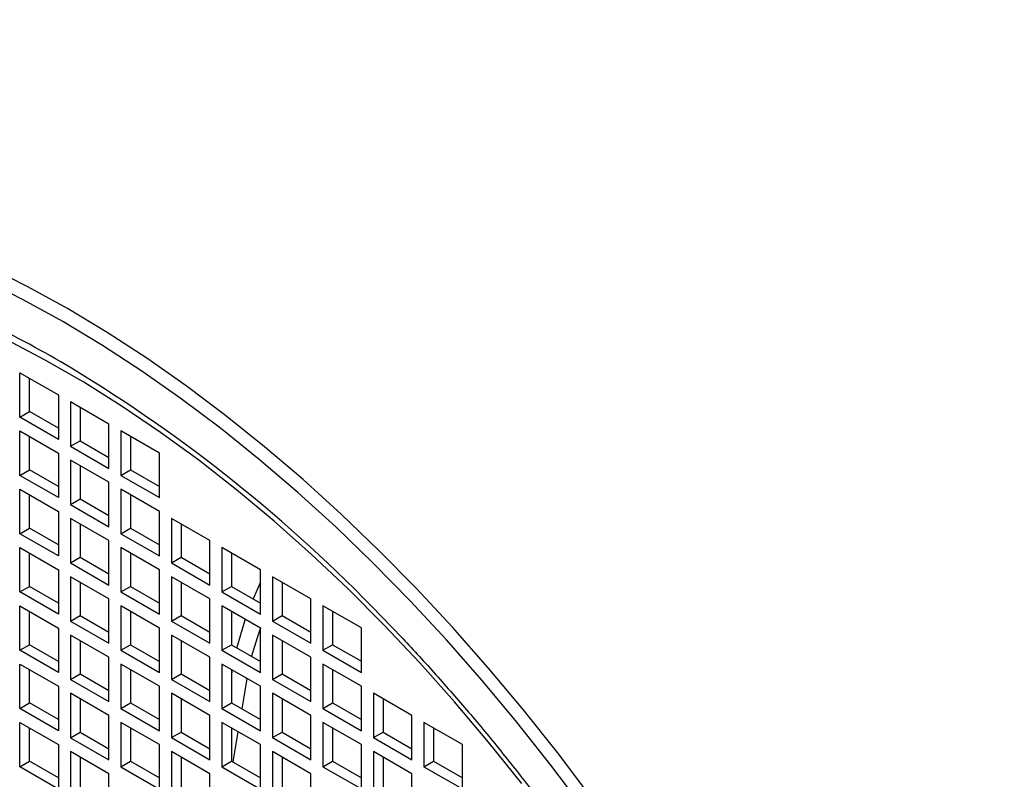
# Model space of a CAD drawing. Units: millimetres. Extents: x -10107 to 15739, y -11127 to 15242.
# Drawn here: x 3341 to 3486, y 8951 to 9062 of the extents above; entities that cross this region are included whole.
import ezdxf

# ---------------------------------------------------------------- set-up
doc = ezdxf.new("R2010")
doc.units = ezdxf.units.MM

msp = doc.modelspace()

# ---------------------------------------------------------------- linework, layer by layer
at = {"color": 7, "linetype": 'Continuous', "lineweight": 25}
for p, q in [((3341.26, 9010.36), (3346.92, 9007.1)), ((3341.26, 9003.83), (3341.26, 9010.36)), ((3342.68, 9004.65), (3342.68, 9009.54)), ((3346.92, 9007.1), (3346.92, 9000.56)), ((3354.34, 9002.81), (3348.69, 9006.08)), ((3348.69, 9006.08), (3348.69, 8999.54)), ((3350.1, 9005.26), (3350.1, 9000.36)), ((3341.26, 9003.83), (3342.68, 9004.65)), ((3346.92, 9000.56), (3341.26, 9003.83)), ((3346.92, 9002.2), (3342.68, 9004.65)), ((3354.34, 8996.28), (3354.34, 9002.81)), ((3341.26, 9001.79), (3346.92, 8998.52)), ((3341.26, 8995.26), (3341.26, 9001.79)), ((3342.68, 8996.07), (3342.68, 9000.97)), ((3361.77, 8998.52), (3356.11, 9001.79)), ((3356.11, 9001.79), (3356.11, 8995.26)), ((3357.53, 9000.97), (3357.53, 8996.07)), ((3348.69, 8999.54), (3350.1, 9000.36)), ((3348.69, 8999.54), (3354.34, 8996.28)), ((3350.1, 9000.36), (3354.34, 8997.91)), ((3346.92, 8998.52), (3346.92, 8991.99)), ((3361.77, 8991.99), (3361.77, 8998.52)), ((3354.34, 8994.24), (3348.69, 8997.5)), ((3348.69, 8997.5), (3348.69, 8990.97)), ((3350.1, 8996.69), (3350.1, 8991.79)), ((3341.26, 8995.26), (3342.68, 8996.07)), ((3346.92, 8991.99), (3341.26, 8995.26)), ((3346.92, 8993.62), (3342.68, 8996.07)), ((3356.11, 8995.26), (3357.53, 8996.07)), ((3356.11, 8995.26), (3361.77, 8991.99)), ((3357.53, 8996.07), (3361.77, 8993.62)), ((3354.34, 8987.7), (3354.34, 8994.24)), ((3341.26, 8993.21), (3346.92, 8989.95)), ((3341.26, 8986.68), (3341.26, 8993.21)), ((3342.68, 8987.5), (3342.68, 8992.4)), ((3361.77, 8989.95), (3356.11, 8993.22)), ((3356.11, 8993.22), (3356.11, 8986.68)), ((3357.53, 8992.4), (3357.53, 8987.5)), ((3348.69, 8990.97), (3350.1, 8991.79)), ((3348.69, 8990.97), (3354.34, 8987.7)), ((3350.1, 8991.79), (3354.34, 8989.34)), ((3346.92, 8989.95), (3346.92, 8983.42)), ((3361.77, 8983.42), (3361.77, 8989.95)), ((3354.34, 8985.66), (3348.69, 8988.93)), ((3348.69, 8988.93), (3348.69, 8982.4)), ((3350.1, 8988.11), (3350.1, 8983.21)), ((3369.19, 8985.66), (3363.54, 8988.93)), ((3363.54, 8988.93), (3363.54, 8982.4)), ((3364.95, 8988.11), (3364.95, 8983.21)), ((3341.26, 8986.68), (3342.68, 8987.5)), ((3346.92, 8983.42), (3341.26, 8986.68)), ((3346.92, 8985.05), (3342.68, 8987.5)), ((3356.11, 8986.68), (3357.53, 8987.5)), ((3356.11, 8986.68), (3361.77, 8983.42)), ((3357.53, 8987.5), (3361.77, 8985.05)), ((3354.34, 8979.13), (3354.34, 8985.66)), ((3369.19, 8979.13), (3369.19, 8985.66)), ((3341.26, 8984.64), (3346.92, 8981.37)), ((3341.26, 8978.11), (3341.26, 8984.64)), ((3342.68, 8978.92), (3342.68, 8983.82)), ((3361.77, 8981.38), (3356.11, 8984.64)), ((3356.11, 8984.64), (3356.11, 8978.11)), ((3357.53, 8983.83), (3357.53, 8978.93)), ((3376.62, 8981.38), (3370.96, 8984.64)), ((3370.96, 8984.64), (3370.96, 8978.11)), ((3372.38, 8983.83), (3372.38, 8978.93)), ((3348.69, 8982.4), (3350.1, 8983.21)), ((3348.69, 8982.4), (3354.34, 8979.13)), ((3350.1, 8983.21), (3354.34, 8980.76)), ((3363.54, 8982.4), (3364.95, 8983.21)), ((3363.54, 8982.4), (3369.19, 8979.13)), ((3364.95, 8983.21), (3369.19, 8980.76)), ((3346.92, 8981.37), (3346.92, 8974.84)), ((3361.77, 8974.84), (3361.77, 8981.38)), ((3376.62, 8974.85), (3376.62, 8981.38)), ((3354.34, 8977.09), (3348.69, 8980.35)), ((3348.69, 8980.35), (3348.69, 8973.82)), ((3350.1, 8979.54), (3350.1, 8974.64)), ((3369.19, 8977.09), (3363.54, 8980.36)), ((3363.54, 8980.36), (3363.54, 8973.82)), ((3364.95, 8979.54), (3364.95, 8974.64)), ((3384.04, 8977.09), (3378.39, 8980.36)), ((3378.39, 8980.36), (3378.39, 8973.82)), ((3379.8, 8979.54), (3379.8, 8974.64)), ((3341.26, 8978.11), (3342.68, 8978.92)), ((3346.92, 8974.84), (3341.26, 8978.11)), ((3346.92, 8976.48), (3342.68, 8978.92)), ((3356.11, 8978.11), (3357.53, 8978.93)), ((3356.11, 8978.11), (3361.77, 8974.84)), ((3357.53, 8978.93), (3361.77, 8976.48)), ((3370.96, 8978.11), (3372.38, 8978.93)), ((3370.96, 8978.11), (3376.62, 8974.85)), ((3372.38, 8978.93), (3376.62, 8976.48)), ((3354.34, 8970.56), (3354.34, 8977.09)), ((3369.19, 8970.56), (3369.19, 8977.09)), ((3384.04, 8970.56), (3384.04, 8977.09)), ((3341.26, 8976.07), (3346.92, 8972.8)), ((3341.26, 8969.53), (3341.26, 8976.07)), ((3342.68, 8970.35), (3342.68, 8975.25)), ((3361.77, 8972.8), (3356.11, 8976.07)), ((3356.11, 8976.07), (3356.11, 8969.54)), ((3357.53, 8975.25), (3357.53, 8970.35)), ((3376.62, 8972.8), (3370.96, 8976.07)), ((3370.96, 8976.07), (3370.96, 8969.54)), ((3372.38, 8975.25), (3372.38, 8970.35)), ((3391.47, 8972.81), (3385.81, 8976.07)), ((3385.81, 8976.07), (3385.81, 8969.54)), ((3387.23, 8975.25), (3387.23, 8970.35)), ((3348.69, 8973.82), (3350.1, 8974.64)), ((3348.69, 8973.82), (3354.34, 8970.56)), ((3350.1, 8974.64), (3354.34, 8972.19)), ((3363.54, 8973.82), (3364.95, 8974.64)), ((3363.54, 8973.82), (3369.19, 8970.56)), ((3364.95, 8974.64), (3369.19, 8972.19)), ((3378.39, 8973.82), (3379.8, 8974.64)), ((3378.39, 8973.82), (3384.04, 8970.56)), ((3379.8, 8974.64), (3384.04, 8972.19)), ((3346.92, 8972.8), (3346.92, 8966.27)), ((3361.77, 8966.27), (3361.77, 8972.8)), ((3376.62, 8966.27), (3376.62, 8972.8)), ((3391.47, 8966.27), (3391.47, 8972.81)), ((3354.34, 8968.51), (3348.69, 8971.78)), ((3348.69, 8971.78), (3348.69, 8965.25)), ((3350.1, 8970.96), (3350.1, 8966.06)), ((3369.19, 8968.52), (3363.54, 8971.78)), ((3363.54, 8971.78), (3363.54, 8965.25)), ((3364.95, 8970.97), (3364.95, 8966.07)), ((3384.04, 8968.52), (3378.39, 8971.78)), ((3378.39, 8971.78), (3378.39, 8965.25)), ((3379.8, 8970.97), (3379.8, 8966.07)), ((3341.26, 8969.53), (3342.68, 8970.35)), ((3346.92, 8966.27), (3341.26, 8969.53)), ((3346.92, 8967.9), (3342.68, 8970.35)), ((3356.11, 8969.54), (3357.53, 8970.35)), ((3356.11, 8969.54), (3361.77, 8966.27)), ((3357.53, 8970.35), (3361.77, 8967.9)), ((3370.96, 8969.54), (3372.38, 8970.35)), ((3370.96, 8969.54), (3376.62, 8966.27)), ((3372.38, 8970.35), (3376.62, 8967.9)), ((3385.81, 8969.54), (3387.23, 8970.35)), ((3385.81, 8969.54), (3391.47, 8966.27)), ((3387.23, 8970.35), (3391.47, 8967.91)), ((3354.34, 8961.98), (3354.34, 8968.51)), ((3369.19, 8961.98), (3369.19, 8968.52)), ((3384.04, 8961.99), (3384.04, 8968.52)), ((3341.26, 8967.49), (3346.92, 8964.23)), ((3341.26, 8960.96), (3341.26, 8967.49)), ((3342.68, 8961.78), (3342.68, 8966.68)), ((3361.77, 8964.23), (3356.11, 8967.49)), ((3356.11, 8967.49), (3356.11, 8960.96)), ((3357.53, 8966.68), (3357.53, 8961.78)), ((3376.62, 8964.23), (3370.96, 8967.5)), ((3370.96, 8967.5), (3370.96, 8960.96)), ((3372.38, 8966.68), (3372.38, 8961.78)), ((3372.47, 8966.62), (3372.38, 8966.06)), ((3391.47, 8964.23), (3385.81, 8967.5)), ((3385.81, 8967.5), (3385.81, 8960.96)), ((3387.23, 8966.68), (3387.23, 8961.78)), ((3348.69, 8965.25), (3350.1, 8966.06)), ((3348.69, 8965.25), (3354.34, 8961.98)), ((3350.1, 8966.06), (3354.34, 8963.62)), ((3363.54, 8965.25), (3364.95, 8966.07)), ((3363.54, 8965.25), (3369.19, 8961.98)), ((3364.95, 8966.07), (3369.19, 8963.62)), ((3374.62, 8965.33), (3373.88, 8960.91)), ((3374.62, 8965.33), (3374.36, 8965.53)), ((3378.39, 8965.25), (3379.8, 8966.07)), ((3378.39, 8965.25), (3384.04, 8961.99)), ((3379.8, 8966.07), (3384.04, 8963.62)), ((3346.92, 8964.23), (3346.92, 8957.69)), ((3361.77, 8957.7), (3361.77, 8964.23)), ((3376.62, 8957.7), (3376.62, 8964.23)), ((3391.47, 8957.7), (3391.47, 8964.23)), ((3354.34, 8959.94), (3348.69, 8963.21)), ((3348.69, 8963.21), (3348.69, 8956.67)), ((3350.1, 8962.39), (3350.1, 8957.49)), ((3369.19, 8959.94), (3363.54, 8963.21)), ((3363.54, 8963.21), (3363.54, 8956.68)), ((3364.95, 8962.39), (3364.95, 8957.49)), ((3384.04, 8959.94), (3378.39, 8963.21)), ((3378.39, 8963.21), (3378.39, 8956.68)), ((3379.8, 8962.39), (3379.8, 8957.49)), ((3398.89, 8959.95), (3393.24, 8963.21)), ((3393.24, 8963.21), (3393.24, 8956.68)), ((3394.65, 8962.39), (3394.65, 8957.49)), ((3341.26, 8960.96), (3342.68, 8961.78)), ((3346.92, 8957.69), (3341.26, 8960.96)), ((3346.92, 8959.33), (3342.68, 8961.78)), ((3356.11, 8960.96), (3357.53, 8961.78)), ((3356.11, 8960.96), (3361.77, 8957.7)), ((3357.53, 8961.78), (3361.77, 8959.33)), ((3370.96, 8960.96), (3372.38, 8961.78)), ((3370.96, 8960.96), (3376.62, 8957.7)), ((3372.38, 8961.78), (3376.62, 8959.33)), ((3385.81, 8960.96), (3387.23, 8961.78)), ((3385.81, 8960.96), (3391.47, 8957.7)), ((3387.23, 8961.78), (3391.47, 8959.33)), ((3341.26, 8958.92), (3346.92, 8955.65)), ((3341.26, 8952.39), (3341.26, 8958.92)), ((3354.34, 8953.41), (3354.34, 8959.94)), ((3361.77, 8955.65), (3356.11, 8958.92)), ((3356.11, 8958.92), (3356.11, 8952.39)), ((3369.19, 8953.41), (3369.19, 8959.94)), ((3376.62, 8955.66), (3370.96, 8958.92)), ((3370.96, 8958.92), (3370.96, 8952.39)), ((3384.04, 8953.41), (3384.04, 8959.94)), ((3391.47, 8955.66), (3385.81, 8958.92)), ((3385.81, 8958.92), (3385.81, 8952.39)), ((3398.89, 8953.41), (3398.89, 8959.95)), ((3406.32, 8955.66), (3400.66, 8958.92)), ((3400.66, 8958.92), (3400.66, 8952.39)), ((3342.68, 8953.2), (3342.68, 8958.1)), ((3348.69, 8956.67), (3350.1, 8957.49)), ((3350.1, 8957.49), (3354.34, 8955.04)), ((3357.53, 8958.1), (3357.53, 8953.2)), ((3363.54, 8956.68), (3364.95, 8957.49)), ((3364.95, 8957.49), (3369.19, 8955.04)), ((3372.38, 8958.11), (3372.38, 8953.21)), ((3373.32, 8957.56), (3372.57, 8953.1)), ((3378.39, 8956.68), (3379.8, 8957.49)), ((3379.8, 8957.49), (3384.04, 8955.04)), ((3387.23, 8958.11), (3387.23, 8953.21)), ((3393.24, 8956.68), (3394.65, 8957.49)), ((3394.65, 8957.49), (3398.89, 8955.05)), ((3402.07, 8958.11), (3402.07, 8953.21)), ((3348.69, 8956.67), (3354.34, 8953.41)), ((3363.54, 8956.68), (3369.19, 8953.41)), ((3378.39, 8956.68), (3384.04, 8953.41)), ((3393.24, 8956.68), (3398.89, 8953.41)), ((3346.92, 8955.65), (3346.92, 8949.12)), ((3354.34, 8951.37), (3348.69, 8954.63)), ((3348.69, 8954.63), (3348.69, 8948.1)), ((3361.77, 8949.12), (3361.77, 8955.65)), ((3369.19, 8951.37), (3363.54, 8954.63)), ((3363.54, 8954.63), (3363.54, 8948.1)), ((3376.62, 8949.12), (3376.62, 8955.66)), ((3384.04, 8951.37), (3378.39, 8954.64)), ((3378.39, 8954.64), (3378.39, 8948.1)), ((3391.47, 8949.13), (3391.47, 8955.66)), ((3398.89, 8951.37), (3393.24, 8954.64)), ((3393.24, 8954.64), (3393.24, 8948.1)), ((3406.32, 8949.13), (3406.32, 8955.66)), ((3341.26, 8952.39), (3342.68, 8953.2)), ((3346.92, 8950.75), (3342.68, 8953.2)), ((3350.1, 8953.82), (3350.1, 8948.92)), ((3356.11, 8952.39), (3357.53, 8953.2)), ((3357.53, 8953.2), (3361.77, 8950.76)), ((3364.95, 8953.82), (3364.95, 8948.92)), ((3370.96, 8952.39), (3372.38, 8953.21)), ((3372.38, 8953.21), (3376.62, 8950.76)), ((3379.8, 8953.82), (3379.8, 8948.92)), ((3385.81, 8952.39), (3387.23, 8953.21)), ((3387.23, 8953.21), (3391.47, 8950.76)), ((3394.65, 8953.82), (3394.65, 8948.92)), ((3400.66, 8952.39), (3402.07, 8953.21)), ((3402.07, 8953.21), (3406.32, 8950.76)), ((3346.92, 8949.12), (3341.26, 8952.39)), ((3356.11, 8952.39), (3361.77, 8949.12)), ((3370.96, 8952.39), (3376.62, 8949.12)), ((3385.81, 8952.39), (3391.47, 8949.13)), ((3400.66, 8952.39), (3406.32, 8949.13)), ((3354.34, 8944.84), (3354.34, 8951.37)), ((3369.19, 8944.84), (3369.19, 8951.37)), ((3384.04, 8944.84), (3384.04, 8951.37)), ((3398.89, 8944.84), (3398.89, 8951.37))]:
    msp.add_line(p, q, dxfattribs=at)
at = {"color": 7, "linetype": 'Continuous', "lineweight": 25, "flags": 128}
for points in [[(3348.26, 9019.79), (3342.43, 9023.01), (3336.61, 9025.94)], [(3347.57, 9017.87), (3341.75, 9021.08), (3335.95, 9024)], [(3425.18, 8947.99), (3420.29, 8954.49), (3415.27, 8960.82), (3410.12, 8966.97), (3404.86, 8972.93), (3399.5, 8978.68), (3394.05, 8984.23), (3388.51, 8989.55), (3382.9, 8994.64), (3377.22, 8999.48), (3371.49, 9004.08), (3365.72, 9008.41), (3359.92, 9012.48), (3354.1, 9016.27), (3348.26, 9019.79)], [(3424.2, 8946.14), (3419.34, 8952.63), (3414.34, 8958.96), (3409.22, 8965.11), (3403.99, 8971.06), (3398.65, 8976.82), (3393.21, 8982.36), (3387.69, 8987.67), (3382.1, 8992.76), (3376.44, 8997.6), (3370.73, 9002.19), (3364.98, 9006.52), (3359.2, 9010.58), (3353.39, 9014.36), (3347.57, 9017.87)], [(3415.06, 8949.92), (3410.17, 8956.04), (3405.16, 8961.97), (3400.04, 8967.71), (3394.81, 8973.24), (3389.5, 8978.56), (3384.1, 8983.65), (3378.64, 8988.51), (3373.11, 8993.12), (3367.54, 8997.49), (3361.93, 9001.58), (3356.29, 9005.41), (3350.63, 9008.96), (3344.97, 9012.23), (3339.32, 9015.21)], [(3376.62, 8979.56), (3376.56, 8979.43), (3375.54, 8977.1)], [(3374.39, 8974.09), (3374.03, 8973), (3373.15, 8969.92), (3373.14, 8969.91)], [(3376.61, 8972.81), (3376.12, 8971.37), (3375.33, 8968.65)]]:
    msp.add_lwpolyline(points, dxfattribs=at)
at = {"color": 7, "linetype": 'Continuous', "lineweight": 25}
for centre, radius, start, end in [((3267.2, 8873.71), 159.76, 59.9179, 64.9946), ((3233.92, 8820.8), 222.23, 44.2655, 59.3314)]:
    msp.add_arc(centre, radius, start, end, dxfattribs=at)
for points, knots in [([(3276.08, 9136.21), (3274.86, 9135.5), (3271.63, 9133.65), (3266.57, 9130.34), (3260.92, 9126.32), (3255.46, 9122.04), (3250.2, 9117.52), (3245.13, 9112.76), (3240.26, 9107.76), (3235.61, 9102.53), (3231.16, 9097.08), (3226.94, 9091.41), (3222.93, 9085.52), (3219.15, 9079.43), (3215.61, 9073.12), (3212.29, 9066.61), (3209.22, 9059.89), (3206.38, 9052.98), (3203.8, 9045.88), (3201.46, 9038.58), (3199.39, 9031.1), (3197.57, 9023.44), (3196.03, 9015.6), (3194.75, 9007.61), (3193.75, 8999.46), (3193.02, 8991.18), (3192.58, 8982.77), (3192.41, 8974.26), (3192.53, 8965.65), (3192.92, 8956.96), (3193.59, 8948.22), (3194.52, 8939.42), (3195.73, 8930.6), (3197.19, 8921.76), (3198.91, 8912.92), (3200.88, 8904.08), (3203.09, 8895.26), (3205.54, 8886.46), (3208.22, 8877.7), (3211.13, 8868.98), (3214.26, 8860.31), (3217.61, 8851.69), (3221.17, 8843.15), (3224.93, 8834.67), (3228.9, 8826.27), (3233.06, 8817.96), (3237.42, 8809.74), (3241.96, 8801.61), (3246.69, 8793.6), (3251.61, 8785.69), (3256.69, 8777.91), (3261.96, 8770.26), (3267.39, 8762.73), (3272.99, 8755.35), (3278.75, 8748.12), (3284.67, 8741.05), (3290.75, 8734.13), (3296.98, 8727.39), (3303.36, 8720.83), (3309.89, 8714.46), (3316.56, 8708.28), (3323.37, 8702.31), (3330.32, 8696.56), (3337.39, 8691.03), (3344.6, 8685.74), (3351.92, 8680.69), (3359.35, 8675.91), (3366.88, 8671.4), (3374.5, 8667.17), (3382.19, 8663.24), (3389.94, 8659.62), (3397.74, 8656.31), (3405.58, 8653.34), (3413.42, 8650.69), (3421.27, 8648.38), (3429.1, 8646.41), (3436.9, 8644.78), (3444.66, 8643.49), (3452.36, 8642.54), (3460, 8641.93), (3467.57, 8641.65), (3475.06, 8641.7), (3482.46, 8642.07), (3489.76, 8642.77), (3496.95, 8643.78), (3504.04, 8645.1), (3511, 8646.73), (3517.84, 8648.66), (3524.54, 8650.89), (3531.1, 8653.4), (3537.52, 8656.21), (3543.68, 8659.22), (3547.62, 8661.44), (3549.54, 8662.52)], [0, 0, 0, 0, 0.005975, 0.01575, 0.025519, 0.035292, 0.045077, 0.054883, 0.064721, 0.074599, 0.084527, 0.094514, 0.10457, 0.114704, 0.124925, 0.135242, 0.145661, 0.15619, 0.166834, 0.177597, 0.18848, 0.199483, 0.210602, 0.221832, 0.233164, 0.244587, 0.25609, 0.267658, 0.279276, 0.290932, 0.302611, 0.314302, 0.32599, 0.33767, 0.349334, 0.360978, 0.372599, 0.384196, 0.395768, 0.407317, 0.418842, 0.430347, 0.441833, 0.453303, 0.46476, 0.476207, 0.487647, 0.499084, 0.510521, 0.521962, 0.533408, 0.544864, 0.556332, 0.567817, 0.579322, 0.59085, 0.602404, 0.613986, 0.625599, 0.637244, 0.648923, 0.660636, 0.672382, 0.684158, 0.695961, 0.707785, 0.719623, 0.731462, 0.743289, 0.755089, 0.766848, 0.778549, 0.790176, 0.801714, 0.81315, 0.824473, 0.835676, 0.846753, 0.857702, 0.868523, 0.879221, 0.889799, 0.900263, 0.910621, 0.920881, 0.931052, 0.941142, 0.951161, 0.961117, 0.97102, 0.980879, 0.990703, 1, 1, 1, 1]), ([(3392.98, 8975.96), (3394.3, 8974.62), (3397.28, 8971.59), (3401.84, 8966.63), (3406.66, 8961.14), (3411.38, 8955.48), (3416, 8949.65), (3420.49, 8943.67), (3424.87, 8937.55), (3429.12, 8931.3), (3433.23, 8924.93), (3437.19, 8918.45), (3441, 8911.88), (3444.65, 8905.22), (3448.13, 8898.49), (3451.45, 8891.69), (3454.58, 8884.85), (3457.54, 8877.96), (3460.3, 8871.05), (3462.88, 8864.13), (3465.25, 8857.21), (3467.41, 8850.38), (3468.67, 8845.88), (3469.29, 8843.68)], [0, 0, 0, 0, 0.037985, 0.086143, 0.134313, 0.182492, 0.230681, 0.278877, 0.327079, 0.375287, 0.423498, 0.471712, 0.519928, 0.568144, 0.616358, 0.664569, 0.712776, 0.760977, 0.809172, 0.857359, 0.905537, 0.953704, 1, 1, 1, 1])]:
    msp.add_open_spline(points, degree=3, knots=knots, dxfattribs=at)

doc.saveas('drawing.dxf')
